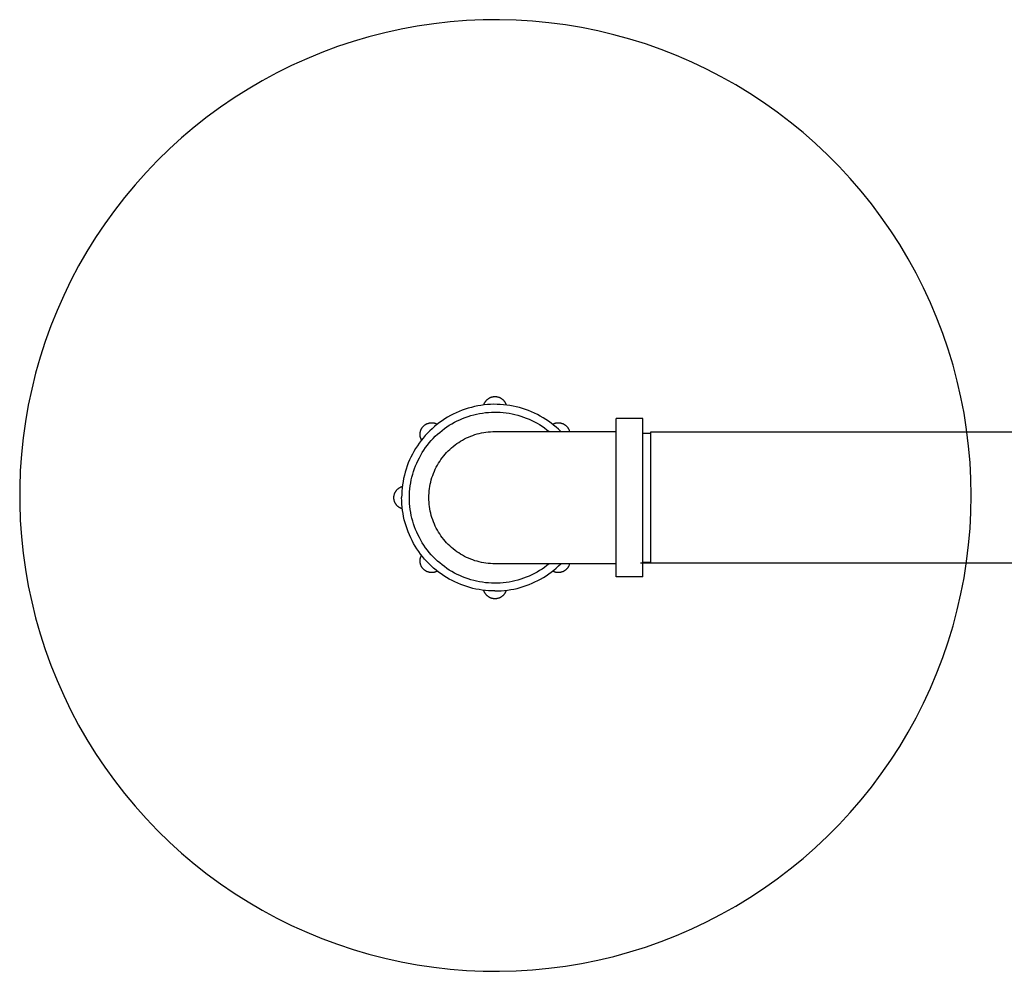
# Model space of a CAD drawing. Units: millimetres. Extents: x 213 to 350, y 6 to 119.
# Drawn here: x 298 to 307, y 110 to 119 of the extents above; entities that cross this region are included whole.
import ezdxf

# ---------------------------------------------------------------- set-up
doc = ezdxf.new("R2010")
doc.units = ezdxf.units.MM
doc.header["$LTSCALE"] = 4
doc.layers.add('Make2D visible lines', color=7, linetype='Continuous', true_color=0x000000)
doc.layers.add('OBJ', color=7, linetype='Continuous', true_color=0x000000)

msp = doc.modelspace()

# ---------------------------------------------------------------- linework, layer by layer
at = {"layer": 'Make2D visible lines', "color": 7}
for p, q in [((301.901, 115.6716), (301.9046, 115.6725)), ((301.9046, 115.6725), (301.9083, 115.6733)), ((301.9083, 115.6733), (301.9119, 115.6739)), ((301.9119, 115.6739), (301.9156, 115.6744)), ((301.9156, 115.6744), (301.9193, 115.6748)), ((301.9193, 115.6748), (301.923, 115.6751)), ((301.923, 115.6751), (301.9267, 115.6752)), ((301.9267, 115.6752), (301.9305, 115.6752)), ((301.9305, 115.6752), (301.9342, 115.6751)), ((301.9342, 115.6751), (301.9379, 115.6748)), ((301.9379, 115.6748), (301.9416, 115.6744)), ((301.9416, 115.6744), (301.9452, 115.6739)), ((301.9452, 115.6739), (301.9489, 115.6733)), ((301.9489, 115.6733), (301.9525, 115.6725)), ((301.9525, 115.6725), (301.9561, 115.6716)), ((301.74, 115.5825), (301.7109, 115.5754)), ((301.7692, 115.5885), (301.74, 115.5825)), ((301.7987, 115.5935), (301.7692, 115.5885)), ((301.8283, 115.5975), (301.7987, 115.5935)), ((301.8249, 115.5971), (301.826, 115.6006)), ((301.826, 115.6006), (301.8272, 115.6041)), ((301.8272, 115.6041), (301.8285, 115.6076)), ((301.858, 115.6004), (301.8283, 115.5975)), ((301.8285, 115.6076), (301.83, 115.611)), ((301.83, 115.611), (301.8316, 115.6144)), ((301.8316, 115.6144), (301.8332, 115.6177)), ((301.8332, 115.6177), (301.835, 115.621)), ((301.835, 115.621), (301.8369, 115.6242)), ((301.8369, 115.6242), (301.8389, 115.6273)), ((301.8389, 115.6273), (301.841, 115.6303)), ((301.841, 115.6303), (301.8433, 115.6333)), ((301.8433, 115.6333), (301.8456, 115.6362)), ((301.8456, 115.6362), (301.848, 115.639)), ((301.848, 115.639), (301.8505, 115.6418)), ((301.8505, 115.6418), (301.8531, 115.6444)), ((301.8531, 115.6444), (301.8558, 115.647)), ((301.8558, 115.647), (301.8586, 115.6494)), ((301.8878, 115.6024), (301.858, 115.6004)), ((301.8586, 115.6494), (301.8615, 115.6518)), ((301.8615, 115.6518), (301.8644, 115.6541)), ((301.8644, 115.6541), (301.8675, 115.6562)), ((301.8675, 115.6562), (301.8705, 115.6583)), ((301.8705, 115.6583), (301.8737, 115.6602)), ((301.8737, 115.6602), (301.8769, 115.662)), ((301.8769, 115.662), (301.8802, 115.6638)), ((301.8802, 115.6638), (301.8836, 115.6654)), ((301.8836, 115.6654), (301.887, 115.6669)), ((301.887, 115.6669), (301.8904, 115.6682)), ((301.9176, 115.6033), (301.8878, 115.6024)), ((301.8904, 115.6682), (301.8939, 115.6695)), ((301.8939, 115.6695), (301.8975, 115.6706)), ((301.8975, 115.6706), (301.901, 115.6716)), ((301.9475, 115.6031), (301.9176, 115.6033)), ((301.9774, 115.602), (301.9475, 115.6031)), ((301.9561, 115.6716), (301.9597, 115.6706)), ((301.9597, 115.6706), (301.9633, 115.6695)), ((301.9633, 115.6695), (301.9668, 115.6682)), ((301.9668, 115.6682), (301.9702, 115.6669)), ((301.9702, 115.6669), (301.9736, 115.6654)), ((301.9736, 115.6654), (301.977, 115.6638)), ((301.977, 115.6638), (301.9802, 115.662)), ((302.0071, 115.5997), (301.9774, 115.602)), ((301.9802, 115.662), (301.9835, 115.6602)), ((301.9835, 115.6602), (301.9866, 115.6583)), ((301.9866, 115.6583), (301.9897, 115.6562)), ((301.9897, 115.6562), (301.9928, 115.6541)), ((301.9928, 115.6541), (301.9957, 115.6518)), ((301.9957, 115.6518), (301.9986, 115.6494)), ((301.9986, 115.6494), (302.0014, 115.647)), ((302.0014, 115.647), (302.0041, 115.6444)), ((302.0041, 115.6444), (302.0067, 115.6418)), ((302.0067, 115.6418), (302.0092, 115.639)), ((302.0368, 115.5965), (302.0071, 115.5997)), ((302.0092, 115.639), (302.0116, 115.6362)), ((302.0116, 115.6362), (302.0139, 115.6333)), ((302.0139, 115.6333), (302.0161, 115.6303)), ((302.0161, 115.6303), (302.0183, 115.6273)), ((302.0183, 115.6273), (302.0203, 115.6242)), ((302.0203, 115.6242), (302.0222, 115.621)), ((302.0222, 115.621), (302.024, 115.6177)), ((302.024, 115.6177), (302.0256, 115.6144)), ((302.0256, 115.6144), (302.0272, 115.611)), ((302.0272, 115.611), (302.0286, 115.6076)), ((302.0286, 115.6076), (302.03, 115.6041)), ((302.03, 115.6041), (302.0312, 115.6006)), ((302.0312, 115.6006), (302.0323, 115.5971)), ((302.0664, 115.5923), (302.0368, 115.5965)), ((302.0958, 115.587), (302.0664, 115.5923)), ((302.125, 115.5807), (302.0958, 115.587)), ((301.5169, 115.4988), (301.491, 115.4841)), ((301.5434, 115.5126), (301.5169, 115.4988)), ((301.5704, 115.5254), (301.5434, 115.5126)), ((301.5978, 115.5374), (301.5704, 115.5254)), ((301.6256, 115.5484), (301.5978, 115.5374)), ((301.6537, 115.5584), (301.6256, 115.5484)), ((301.6822, 115.5674), (301.6537, 115.5584)), ((301.6539, 115.4822), (301.6799, 115.4913)), ((301.6799, 115.4913), (301.7061, 115.4995)), ((301.7109, 115.5754), (301.6822, 115.5674)), ((301.7061, 115.4995), (301.7326, 115.5068)), ((301.7326, 115.5068), (301.7593, 115.5131)), ((301.7593, 115.5131), (301.7863, 115.5185)), ((301.7863, 115.5185), (301.8134, 115.523)), ((301.8134, 115.523), (301.8406, 115.5265)), ((301.8406, 115.5265), (301.868, 115.5291)), ((301.868, 115.5291), (301.8954, 115.5307)), ((301.8954, 115.5307), (301.9229, 115.5314)), ((301.9229, 115.5314), (301.9503, 115.5311)), ((301.9503, 115.5311), (301.9778, 115.5299)), ((301.9778, 115.5299), (302.0052, 115.5277)), ((302.0052, 115.5277), (302.0325, 115.5246)), ((302.0325, 115.5246), (302.0596, 115.5205)), ((302.0596, 115.5205), (302.0867, 115.5155)), ((302.0867, 115.5155), (302.1135, 115.5095)), ((302.1135, 115.5095), (302.1401, 115.5026)), ((302.1539, 115.5734), (302.125, 115.5807)), ((302.1401, 115.5026), (302.1664, 115.4948)), ((302.1826, 115.5651), (302.1539, 115.5734)), ((302.1664, 115.4948), (302.1925, 115.4861)), ((302.211, 115.5558), (302.1826, 115.5651)), ((302.2391, 115.5455), (302.211, 115.5558)), ((302.2668, 115.5343), (302.2391, 115.5455)), ((302.294, 115.5221), (302.2668, 115.5343)), ((302.3209, 115.509), (302.294, 115.5221)), ((302.3472, 115.4949), (302.3209, 115.509)), ((302.3731, 115.48), (302.3472, 115.4949)), ((301.2639, 115.3975), (301.2665, 115.4002)), ((301.2665, 115.4002), (301.2691, 115.4028)), ((301.2691, 115.4028), (301.2718, 115.4053)), ((301.2718, 115.4053), (301.2746, 115.4078)), ((301.2746, 115.4078), (301.2775, 115.4101)), ((301.2775, 115.4101), (301.2804, 115.4124)), ((301.2804, 115.4124), (301.2835, 115.4145)), ((301.2835, 115.4145), (301.2866, 115.4165)), ((301.2866, 115.4165), (301.2898, 115.4184)), ((301.2898, 115.4184), (301.293, 115.4203)), ((301.293, 115.4203), (301.2963, 115.422)), ((301.2963, 115.422), (301.2997, 115.4235)), ((301.2997, 115.4235), (301.3031, 115.425)), ((301.3031, 115.425), (301.3066, 115.4264)), ((301.3066, 115.4264), (301.3101, 115.4276)), ((301.3101, 115.4276), (301.3136, 115.4287)), ((301.3136, 115.4287), (301.3172, 115.4297)), ((301.3172, 115.4297), (301.3208, 115.4305)), ((301.3208, 115.4305), (301.3244, 115.4313)), ((301.3244, 115.4313), (301.3281, 115.4319)), ((301.3281, 115.4319), (301.3318, 115.4324)), ((301.3318, 115.4324), (301.3355, 115.4327)), ((301.3355, 115.4327), (301.3392, 115.433)), ((301.3392, 115.433), (301.3429, 115.4331)), ((301.3429, 115.4331), (301.3466, 115.433)), ((301.3466, 115.433), (301.3503, 115.4329)), ((301.3503, 115.4329), (301.354, 115.4326)), ((301.354, 115.4326), (301.3577, 115.4322)), ((301.3577, 115.4322), (301.3614, 115.4317)), ((301.3614, 115.4317), (301.3651, 115.431)), ((301.3651, 115.431), (301.3687, 115.4302)), ((301.3687, 115.4302), (301.3723, 115.4293)), ((301.3925, 115.4165), (301.3694, 115.3976)), ((301.3723, 115.4293), (301.3759, 115.4283)), ((301.3759, 115.4283), (301.3794, 115.4271)), ((301.3794, 115.4271), (301.3829, 115.4258)), ((301.3829, 115.4258), (301.3863, 115.4244)), ((301.3863, 115.4244), (301.3897, 115.4229)), ((301.3897, 115.4229), (301.393, 115.4213)), ((301.4162, 115.4347), (301.3925, 115.4165)), ((301.393, 115.4213), (301.3963, 115.4195)), ((301.4406, 115.452), (301.4162, 115.4347)), ((301.4655, 115.4685), (301.4406, 115.452)), ((301.491, 115.4841), (301.4655, 115.4685)), ((301.4834, 115.3942), (301.5064, 115.4093)), ((301.5064, 115.4093), (301.5299, 115.4236)), ((301.5299, 115.4236), (301.5539, 115.437)), ((301.5539, 115.437), (301.5783, 115.4496)), ((301.5783, 115.4496), (301.6031, 115.4614)), ((301.6031, 115.4614), (301.6284, 115.4722)), ((301.6284, 115.4722), (301.6539, 115.4822)), ((302.1925, 115.4861), (302.2182, 115.4765)), ((302.2182, 115.4765), (302.2436, 115.466)), ((302.2436, 115.466), (302.2686, 115.4546)), ((302.2686, 115.4546), (302.2932, 115.4424)), ((302.2932, 115.4424), (302.3174, 115.4293)), ((302.3174, 115.4293), (302.341, 115.4154)), ((302.341, 115.4154), (302.3642, 115.4006)), ((302.3642, 115.4006), (302.3869, 115.3851)), ((302.3984, 115.4642), (302.3731, 115.48)), ((302.4232, 115.4475), (302.3984, 115.4642)), ((302.4473, 115.4299), (302.4232, 115.4475)), ((302.4709, 115.4116), (302.4473, 115.4299)), ((302.4609, 115.4195), (302.4642, 115.4213)), ((302.4642, 115.4213), (302.4675, 115.4229)), ((302.4675, 115.4229), (302.4709, 115.4244)), ((302.4709, 115.4244), (302.4743, 115.4258)), ((302.4938, 115.3924), (302.4709, 115.4116)), ((302.4743, 115.4258), (302.4778, 115.4271)), ((302.4778, 115.4271), (302.4814, 115.4283)), ((302.4814, 115.4283), (302.4849, 115.4293)), ((302.4849, 115.4293), (302.4886, 115.4302)), ((302.4886, 115.4302), (302.4922, 115.431)), ((302.4922, 115.431), (302.4959, 115.4317)), ((302.4959, 115.4317), (302.4995, 115.4322)), ((302.4995, 115.4322), (302.5032, 115.4326)), ((302.5032, 115.4326), (302.5069, 115.4329)), ((302.5069, 115.4329), (302.5107, 115.433)), ((302.5107, 115.433), (302.5144, 115.4331)), ((302.5144, 115.4331), (302.5181, 115.433)), ((302.5181, 115.433), (302.5218, 115.4327)), ((302.5218, 115.4327), (302.5255, 115.4324)), ((302.5255, 115.4324), (302.5292, 115.4319)), ((302.5292, 115.4319), (302.5329, 115.4313)), ((302.5329, 115.4313), (302.5365, 115.4305)), ((302.5365, 115.4305), (302.5402, 115.4296)), ((302.5402, 115.4296), (302.5437, 115.4287)), ((302.5437, 115.4287), (302.5473, 115.4275)), ((302.5473, 115.4275), (302.5508, 115.4263)), ((302.5508, 115.4263), (302.5543, 115.4249)), ((302.5543, 115.4249), (302.5577, 115.4235)), ((302.5577, 115.4235), (302.561, 115.4219)), ((302.561, 115.4219), (302.5643, 115.4202)), ((302.5643, 115.4202), (302.5676, 115.4183)), ((302.5676, 115.4183), (302.5708, 115.4164)), ((302.5708, 115.4164), (302.5739, 115.4144)), ((302.5739, 115.4144), (302.5769, 115.4122)), ((302.5769, 115.4122), (302.5799, 115.41)), ((302.5799, 115.41), (302.5828, 115.4076)), ((302.5828, 115.4076), (302.5856, 115.4052)), ((302.5856, 115.4052), (302.5883, 115.4026)), ((302.5883, 115.4026), (302.5909, 115.4)), ((302.5909, 115.4), (302.5934, 115.3973)), ((303.0501, 115.4739), (303.2945, 115.4739)), ((303.0501, 114.7407), (303.0501, 115.4737)), ((303.2945, 114.7407), (303.2945, 115.4737)), ((301.2362, 115.3264), (301.2363, 115.3301)), ((301.2362, 115.3226), (301.2362, 115.3264)), ((301.2364, 115.3189), (301.2362, 115.3226)), ((301.2363, 115.3301), (301.2365, 115.3338)), ((301.2366, 115.3152), (301.2364, 115.3189)), ((301.2365, 115.3338), (301.2369, 115.3375)), ((301.2371, 115.3115), (301.2366, 115.3152)), ((301.2369, 115.3375), (301.2374, 115.3412)), ((301.2376, 115.3079), (301.2371, 115.3115)), ((301.2374, 115.3412), (301.238, 115.3448)), ((301.238, 115.3448), (301.2387, 115.3485)), ((301.2387, 115.3485), (301.2396, 115.3521)), ((301.2396, 115.3521), (301.2406, 115.3557)), ((301.2406, 115.3557), (301.2417, 115.3592)), ((301.2417, 115.3592), (301.2429, 115.3627)), ((301.2429, 115.3627), (301.2442, 115.3662)), ((301.2442, 115.3662), (301.2457, 115.3696)), ((301.2457, 115.3696), (301.2473, 115.3729)), ((301.2473, 115.3729), (301.249, 115.3762)), ((301.249, 115.3762), (301.2508, 115.3795)), ((301.2508, 115.3795), (301.2527, 115.3827)), ((301.2527, 115.3827), (301.2548, 115.3858)), ((301.2548, 115.3858), (301.2569, 115.3888)), ((301.2569, 115.3888), (301.2591, 115.3918)), ((301.2591, 115.3918), (301.2615, 115.3947)), ((301.2615, 115.3947), (301.2639, 115.3975)), ((301.2841, 115.3141), (301.2646, 115.2914)), ((301.3043, 115.3361), (301.2841, 115.3141)), ((301.3253, 115.3573), (301.3043, 115.3361)), ((301.347, 115.3778), (301.3253, 115.3573)), ((301.3694, 115.3976), (301.347, 115.3778)), ((301.3772, 115.3075), (301.3972, 115.3263)), ((301.3972, 115.3263), (301.4179, 115.3444)), ((301.4179, 115.3444), (301.4391, 115.3618)), ((301.4391, 115.3618), (301.461, 115.3784)), ((301.461, 115.3784), (301.4834, 115.3942)), ((301.6851, 115.3011), (301.7044, 115.3091)), ((301.7044, 115.3091), (301.724, 115.3164)), ((301.724, 115.3164), (301.7437, 115.3231)), ((301.7437, 115.3231), (301.7637, 115.3291)), ((301.7637, 115.3291), (301.7839, 115.3343)), ((301.7839, 115.3343), (301.8043, 115.3389)), ((301.8043, 115.3389), (301.8248, 115.3428)), ((301.8248, 115.3428), (301.8454, 115.346)), ((301.8454, 115.346), (301.8661, 115.3485)), ((301.8661, 115.3485), (301.8869, 115.3503)), ((301.8869, 115.3503), (301.9077, 115.3514)), ((301.9077, 115.3514), (301.9286, 115.3517)), ((301.9286, 115.3517), (302.6834, 115.3517)), ((302.3869, 115.3851), (302.409, 115.3688)), ((302.409, 115.3688), (302.4305, 115.3517)), ((302.516, 115.3724), (302.4938, 115.3924)), ((302.5375, 115.3517), (302.516, 115.3724)), ((302.5934, 115.3973), (302.5959, 115.3944)), ((302.5959, 115.3944), (302.5982, 115.3915)), ((302.5982, 115.3915), (302.6005, 115.3886)), ((302.6005, 115.3886), (302.6026, 115.3855)), ((302.6026, 115.3855), (302.6046, 115.3824)), ((302.6046, 115.3824), (302.6065, 115.3792)), ((302.6065, 115.3792), (302.6083, 115.376)), ((302.6083, 115.376), (302.61, 115.3726)), ((302.61, 115.3726), (302.6116, 115.3693)), ((302.6116, 115.3693), (302.6131, 115.3659)), ((302.6131, 115.3659), (302.6144, 115.3624)), ((302.6144, 115.3624), (302.6156, 115.3589)), ((302.6156, 115.3589), (302.6167, 115.3553)), ((302.6167, 115.3553), (302.6177, 115.3517)), ((302.6834, 115.3517), (303.0501, 115.3517)), ((303.2945, 115.3382), (303.3664, 115.3382)), ((312.6627, 115.3463), (303.3664, 115.3463)), ((303.3664, 115.3463), (303.3664, 114.135)), ((301.2111, 115.2196), (301.195, 115.1945)), ((301.2281, 115.2442), (301.2111, 115.2196)), ((301.246, 115.2681), (301.2281, 115.2442)), ((301.2383, 115.3042), (301.2376, 115.3079)), ((301.239, 115.3006), (301.2383, 115.3042)), ((301.24, 115.297), (301.239, 115.3006)), ((301.241, 115.2934), (301.24, 115.297)), ((301.2421, 115.2899), (301.241, 115.2934)), ((301.2434, 115.2864), (301.2421, 115.2899)), ((301.2448, 115.2829), (301.2434, 115.2864)), ((301.2463, 115.2796), (301.2448, 115.2829)), ((301.2646, 115.2914), (301.246, 115.2681)), ((301.248, 115.2762), (301.2463, 115.2796)), ((301.2497, 115.2729), (301.248, 115.2762)), ((301.2875, 115.2036), (301.304, 115.2256)), ((301.304, 115.2256), (301.3212, 115.247)), ((301.3212, 115.247), (301.3391, 115.2678)), ((301.3391, 115.2678), (301.3578, 115.288)), ((301.3578, 115.288), (301.3772, 115.3075)), ((301.543, 115.2147), (301.5594, 115.2276)), ((301.5594, 115.2276), (301.5762, 115.2399)), ((301.5762, 115.2399), (301.5935, 115.2516)), ((301.5935, 115.2516), (301.6111, 115.2628)), ((301.6111, 115.2628), (301.6291, 115.2733)), ((301.6291, 115.2733), (301.6475, 115.2832)), ((301.6475, 115.2832), (301.6662, 115.2925)), ((301.6662, 115.2925), (301.6851, 115.3011)), ((301.1653, 115.1426), (301.1519, 115.116)), ((301.1797, 115.1688), (301.1653, 115.1426)), ((301.195, 115.1945), (301.1797, 115.1688)), ((301.2295, 115.1103), (301.2428, 115.1344)), ((301.2428, 115.1344), (301.2569, 115.158)), ((301.2569, 115.158), (301.2718, 115.1811)), ((301.2718, 115.1811), (301.2875, 115.2036)), ((301.4546, 115.1263), (301.468, 115.1422)), ((301.468, 115.1422), (301.482, 115.1577)), ((301.482, 115.1577), (301.4965, 115.1727)), ((301.4965, 115.1727), (301.5115, 115.1872)), ((301.5115, 115.1872), (301.527, 115.2012)), ((301.527, 115.2012), (301.543, 115.2147)), ((301.1277, 115.0613), (301.1171, 115.0334)), ((301.1393, 115.0889), (301.1277, 115.0613)), ((301.1519, 115.116), (301.1393, 115.0889)), ((301.1851, 115.0099), (301.1949, 115.0356)), ((301.1949, 115.0356), (301.2056, 115.0609)), ((301.2056, 115.0609), (301.2171, 115.0858)), ((301.2171, 115.0858), (301.2295, 115.1103)), ((301.386, 115.0218), (301.396, 115.0401)), ((301.396, 115.0401), (301.4065, 115.0582)), ((301.4065, 115.0582), (301.4176, 115.0758)), ((301.4176, 115.0758), (301.4294, 115.093)), ((301.4294, 115.093), (301.4417, 115.1099)), ((301.4417, 115.1099), (301.4546, 115.1263)), ((301.0911, 114.9477), (301.0845, 114.9186)), ((301.0988, 114.9766), (301.0911, 114.9477)), ((301.1075, 115.0052), (301.0988, 114.9766)), ((301.1171, 115.0334), (301.1075, 115.0052)), ((301.1611, 114.9311), (301.1682, 114.9577)), ((301.1682, 114.9577), (301.1762, 114.9839)), ((301.1762, 114.9839), (301.1851, 115.0099)), ((301.3462, 114.9255), (301.3528, 114.9453)), ((301.3528, 114.9453), (301.3601, 114.9648)), ((301.3601, 114.9648), (301.3681, 114.9841)), ((301.3681, 114.9841), (301.3768, 115.0031)), ((301.3768, 115.0031), (301.386, 115.0218)), ((301.0742, 114.8598), (301.0706, 114.8301)), ((301.0788, 114.8893), (301.0742, 114.8598)), ((301.0845, 114.9186), (301.0788, 114.8893)), ((301.1454, 114.8502), (301.1497, 114.8774)), ((301.1497, 114.8774), (301.1549, 114.9043)), ((301.1549, 114.9043), (301.1611, 114.9311)), ((301.3264, 114.8445), (301.3303, 114.865)), ((301.3303, 114.865), (301.3349, 114.8853)), ((301.3349, 114.8853), (301.3402, 114.9055)), ((301.3402, 114.9055), (301.3462, 114.9255)), ((300.996, 114.761), (300.9967, 114.7646)), ((300.9967, 114.7646), (300.9976, 114.7682)), ((300.9976, 114.7682), (300.9986, 114.7718)), ((300.9986, 114.7718), (300.9998, 114.7753)), ((300.9998, 114.7753), (301.001, 114.7788)), ((301.001, 114.7788), (301.0024, 114.7823)), ((301.0024, 114.7823), (301.0039, 114.7857)), ((301.0039, 114.7857), (301.0055, 114.789)), ((301.0055, 114.789), (301.0072, 114.7923)), ((301.0072, 114.7923), (301.009, 114.7955)), ((301.009, 114.7955), (301.011, 114.7987)), ((301.011, 114.7987), (301.013, 114.8018)), ((301.013, 114.8018), (301.0152, 114.8048)), ((301.0152, 114.8048), (301.0175, 114.8078)), ((301.0175, 114.8078), (301.0198, 114.8106)), ((301.0198, 114.8106), (301.0223, 114.8134)), ((301.0223, 114.8134), (301.0248, 114.8161)), ((301.0248, 114.8161), (301.0275, 114.8187)), ((301.0275, 114.8187), (301.0302, 114.8212)), ((301.0302, 114.8212), (301.033, 114.8237)), ((301.033, 114.8237), (301.0359, 114.826)), ((301.0359, 114.826), (301.0389, 114.8282)), ((301.0389, 114.8282), (301.042, 114.8303)), ((301.042, 114.8303), (301.0451, 114.8323)), ((301.0451, 114.8323), (301.0483, 114.8342)), ((301.0483, 114.8342), (301.0515, 114.836)), ((301.0515, 114.836), (301.0548, 114.8377)), ((301.0548, 114.8377), (301.0582, 114.8393)), ((301.0582, 114.8393), (301.0616, 114.8407)), ((301.0616, 114.8407), (301.0651, 114.842)), ((301.0651, 114.842), (301.0686, 114.8432)), ((301.0664, 114.7705), (301.0659, 114.7407)), ((301.068, 114.8004), (301.0664, 114.7705)), ((301.0706, 114.8301), (301.068, 114.8004)), ((301.0686, 114.8432), (301.0722, 114.8443)), ((301.1378, 114.7407), (301.1383, 114.7681)), ((301.1383, 114.7681), (301.1397, 114.7956)), ((301.1397, 114.7956), (301.1421, 114.8229)), ((301.1421, 114.8229), (301.1454, 114.8502)), ((301.3179, 114.7615), (301.319, 114.7824)), ((301.319, 114.7824), (301.3207, 114.8032)), ((301.3207, 114.8032), (301.3232, 114.8239)), ((301.3232, 114.8239), (301.3264, 114.8445)), ((300.9941, 114.7425), (300.9942, 114.7462)), ((300.9941, 114.7388), (300.9941, 114.7425)), ((300.9942, 114.7351), (300.9941, 114.7388)), ((300.9942, 114.7462), (300.9944, 114.7499)), ((300.9944, 114.7314), (300.9942, 114.7351)), ((300.9944, 114.7499), (300.9948, 114.7536)), ((300.9948, 114.7277), (300.9944, 114.7314)), ((300.9948, 114.7536), (300.9953, 114.7573)), ((300.9953, 114.724), (300.9948, 114.7277)), ((300.9953, 114.7573), (300.996, 114.761)), ((300.996, 114.7204), (300.9953, 114.724)), ((300.9967, 114.7167), (300.996, 114.7204)), ((300.9976, 114.7131), (300.9967, 114.7167)), ((300.9986, 114.7095), (300.9976, 114.7131)), ((300.9998, 114.706), (300.9986, 114.7095)), ((301.001, 114.7025), (300.9998, 114.706)), ((301.0024, 114.6991), (301.001, 114.7025)), ((301.0039, 114.6956), (301.0024, 114.6991)), ((301.0055, 114.6923), (301.0039, 114.6956)), ((301.0072, 114.689), (301.0055, 114.6923)), ((301.009, 114.6858), (301.0072, 114.689)), ((301.011, 114.6826), (301.009, 114.6858)), ((301.013, 114.6795), (301.011, 114.6826)), ((301.0152, 114.6765), (301.013, 114.6795)), ((301.0175, 114.6736), (301.0152, 114.6765)), ((301.0198, 114.6707), (301.0175, 114.6736)), ((301.0664, 114.7112), (301.0659, 114.7407)), ((301.0679, 114.6818), (301.0664, 114.7112)), ((301.0704, 114.6524), (301.0679, 114.6818)), ((301.1383, 114.7132), (301.1378, 114.7407)), ((301.1397, 114.6858), (301.1383, 114.7132)), ((301.1421, 114.6584), (301.1397, 114.6858)), ((301.3175, 114.7407), (301.3179, 114.7615)), ((301.3179, 114.7198), (301.3175, 114.7407)), ((301.319, 114.699), (301.3179, 114.7198)), ((301.3207, 114.6782), (301.319, 114.699)), ((301.3232, 114.6575), (301.3207, 114.6782)), ((303.0501, 114.0076), (303.0501, 114.7407)), ((303.2945, 114.0076), (303.2945, 114.7407)), ((301.0223, 114.6679), (301.0198, 114.6707)), ((301.0248, 114.6652), (301.0223, 114.6679)), ((301.0275, 114.6626), (301.0248, 114.6652)), ((301.0302, 114.6601), (301.0275, 114.6626)), ((301.033, 114.6577), (301.0302, 114.6601)), ((301.0359, 114.6553), (301.033, 114.6577)), ((301.0389, 114.6531), (301.0359, 114.6553)), ((301.042, 114.651), (301.0389, 114.6531)), ((301.0451, 114.649), (301.042, 114.651)), ((301.0483, 114.6471), (301.0451, 114.649)), ((301.0515, 114.6453), (301.0483, 114.6471)), ((301.0548, 114.6436), (301.0515, 114.6453)), ((301.0582, 114.6421), (301.0548, 114.6436)), ((301.0616, 114.6406), (301.0582, 114.6421)), ((301.0651, 114.6393), (301.0616, 114.6406)), ((301.0686, 114.6381), (301.0651, 114.6393)), ((301.0722, 114.637), (301.0686, 114.6381)), ((301.074, 114.6232), (301.0704, 114.6524)), ((301.0785, 114.5941), (301.074, 114.6232)), ((301.084, 114.5651), (301.0785, 114.5941)), ((301.1454, 114.6311), (301.1421, 114.6584)), ((301.1497, 114.604), (301.1454, 114.6311)), ((301.1549, 114.577), (301.1497, 114.604)), ((301.3264, 114.6368), (301.3232, 114.6575)), ((301.3303, 114.6163), (301.3264, 114.6368)), ((301.3349, 114.596), (301.3303, 114.6163)), ((301.3402, 114.5758), (301.3349, 114.596)), ((301.0905, 114.5364), (301.084, 114.5651)), ((301.0979, 114.5079), (301.0905, 114.5364)), ((301.1063, 114.4797), (301.0979, 114.5079)), ((301.1611, 114.5502), (301.1549, 114.577)), ((301.1682, 114.5237), (301.1611, 114.5502)), ((301.1762, 114.4974), (301.1682, 114.5237)), ((301.1851, 114.4714), (301.1762, 114.4974)), ((301.3462, 114.5558), (301.3402, 114.5758)), ((301.3528, 114.536), (301.3462, 114.5558)), ((301.3601, 114.5165), (301.3528, 114.536)), ((301.3681, 114.4972), (301.3601, 114.5165)), ((301.3768, 114.4782), (301.3681, 114.4972)), ((301.1157, 114.4518), (301.1063, 114.4797)), ((301.1261, 114.4242), (301.1157, 114.4518)), ((301.1373, 114.397), (301.1261, 114.4242)), ((301.1949, 114.4457), (301.1851, 114.4714)), ((301.2056, 114.4204), (301.1949, 114.4457)), ((301.2171, 114.3955), (301.2056, 114.4204)), ((301.386, 114.4595), (301.3768, 114.4782)), ((301.396, 114.4412), (301.386, 114.4595)), ((301.4065, 114.4232), (301.396, 114.4412)), ((301.4176, 114.4055), (301.4065, 114.4232)), ((301.4294, 114.3883), (301.4176, 114.4055)), ((301.1495, 114.3702), (301.1373, 114.397)), ((301.1626, 114.3438), (301.1495, 114.3702)), ((301.1766, 114.3179), (301.1626, 114.3438)), ((301.1915, 114.2924), (301.1766, 114.3179)), ((301.2295, 114.371), (301.2171, 114.3955)), ((301.2428, 114.3469), (301.2295, 114.371)), ((301.2569, 114.3233), (301.2428, 114.3469)), ((301.2718, 114.3003), (301.2569, 114.3233)), ((301.4417, 114.3714), (301.4294, 114.3883)), ((301.4546, 114.355), (301.4417, 114.3714)), ((301.468, 114.3391), (301.4546, 114.355)), ((301.482, 114.3236), (301.468, 114.3391)), ((301.4965, 114.3086), (301.482, 114.3236)), ((301.5115, 114.2941), (301.4965, 114.3086)), ((301.2072, 114.2675), (301.1915, 114.2924)), ((301.2238, 114.2432), (301.2072, 114.2675)), ((301.2412, 114.2194), (301.2238, 114.2432)), ((301.2594, 114.1962), (301.2412, 114.2194)), ((301.2875, 114.2777), (301.2718, 114.3003)), ((301.304, 114.2557), (301.2875, 114.2777)), ((301.3212, 114.2343), (301.304, 114.2557)), ((301.3391, 114.2135), (301.3212, 114.2343)), ((301.527, 114.2801), (301.5115, 114.2941)), ((301.543, 114.2667), (301.527, 114.2801)), ((301.5594, 114.2538), (301.543, 114.2667)), ((301.5762, 114.2414), (301.5594, 114.2538)), ((301.5935, 114.2297), (301.5762, 114.2414)), ((301.6111, 114.2186), (301.5935, 114.2297)), ((301.6291, 114.208), (301.6111, 114.2186)), ((301.2362, 114.1587), (301.2364, 114.1624)), ((301.2362, 114.155), (301.2362, 114.1587)), ((301.2363, 114.1513), (301.2362, 114.155)), ((301.2365, 114.1475), (301.2363, 114.1513)), ((301.2364, 114.1624), (301.2366, 114.1661)), ((301.2369, 114.1439), (301.2365, 114.1475)), ((301.2366, 114.1661), (301.2371, 114.1698)), ((301.2374, 114.1402), (301.2369, 114.1439)), ((301.2371, 114.1698), (301.2376, 114.1735)), ((301.238, 114.1365), (301.2374, 114.1402)), ((301.2376, 114.1735), (301.2383, 114.1771)), ((301.2387, 114.1329), (301.238, 114.1365)), ((301.2383, 114.1771), (301.239, 114.1808)), ((301.2396, 114.1293), (301.2387, 114.1329)), ((301.239, 114.1808), (301.24, 114.1844)), ((301.2406, 114.1257), (301.2396, 114.1293)), ((301.24, 114.1844), (301.241, 114.1879)), ((301.2417, 114.1221), (301.2406, 114.1257)), ((301.241, 114.1879), (301.2421, 114.1914)), ((301.2421, 114.1914), (301.2434, 114.1949)), ((301.2434, 114.1949), (301.2448, 114.1984)), ((301.2448, 114.1984), (301.2463, 114.2018)), ((301.2463, 114.2018), (301.248, 114.2051)), ((301.248, 114.2051), (301.2497, 114.2084)), ((301.2784, 114.1737), (301.2594, 114.1962)), ((301.2981, 114.1518), (301.2784, 114.1737)), ((301.3186, 114.1307), (301.2981, 114.1518)), ((301.3398, 114.1102), (301.3186, 114.1307)), ((301.3578, 114.1934), (301.3391, 114.2135)), ((301.3772, 114.1739), (301.3578, 114.1934)), ((301.3972, 114.155), (301.3772, 114.1739)), ((301.4179, 114.1369), (301.3972, 114.155)), ((301.4391, 114.1196), (301.4179, 114.1369)), ((301.6475, 114.1981), (301.6291, 114.208)), ((301.6662, 114.1888), (301.6475, 114.1981)), ((301.6851, 114.1802), (301.6662, 114.1888)), ((301.7044, 114.1722), (301.6851, 114.1802)), ((301.724, 114.1649), (301.7044, 114.1722)), ((301.7437, 114.1582), (301.724, 114.1649)), ((301.7637, 114.1523), (301.7437, 114.1582)), ((301.7839, 114.147), (301.7637, 114.1523)), ((301.8043, 114.1424), (301.7839, 114.147)), ((301.8248, 114.1385), (301.8043, 114.1424)), ((301.8454, 114.1353), (301.8248, 114.1385)), ((301.8661, 114.1328), (301.8454, 114.1353)), ((301.8869, 114.131), (301.8661, 114.1328)), ((301.9077, 114.13), (301.8869, 114.131)), ((301.9286, 114.1296), (301.9077, 114.13)), ((302.6834, 114.1296), (301.9286, 114.1296)), ((302.4305, 114.1296), (302.409, 114.1125)), ((302.5164, 114.1092), (302.5375, 114.1296)), ((302.6167, 114.126), (302.6156, 114.1225)), ((302.6177, 114.1296), (302.6167, 114.126)), ((303.0501, 114.1296), (302.6834, 114.1296)), ((312.6701, 114.135), (303.2744, 114.135)), ((303.2945, 114.1431), (303.3664, 114.1431)), ((301.2429, 114.1186), (301.2417, 114.1221)), ((301.2442, 114.1152), (301.2429, 114.1186)), ((301.2457, 114.1117), (301.2442, 114.1152)), ((301.2473, 114.1084), (301.2457, 114.1117)), ((301.249, 114.1051), (301.2473, 114.1084)), ((301.2508, 114.1018), (301.249, 114.1051)), ((301.2527, 114.0987), (301.2508, 114.1018)), ((301.2548, 114.0956), (301.2527, 114.0987)), ((301.2569, 114.0925), (301.2548, 114.0956)), ((301.2591, 114.0896), (301.2569, 114.0925)), ((301.2615, 114.0867), (301.2591, 114.0896)), ((301.2639, 114.0839), (301.2615, 114.0867)), ((301.2665, 114.0812), (301.2639, 114.0839)), ((301.2691, 114.0785), (301.2665, 114.0812)), ((301.2718, 114.076), (301.2691, 114.0785)), ((301.2746, 114.0736), (301.2718, 114.076)), ((301.2775, 114.0712), (301.2746, 114.0736)), ((301.2804, 114.069), (301.2775, 114.0712)), ((301.2835, 114.0668), (301.2804, 114.069)), ((301.2866, 114.0648), (301.2835, 114.0668)), ((301.2898, 114.0629), (301.2866, 114.0648)), ((301.293, 114.0611), (301.2898, 114.0629)), ((301.2963, 114.0594), (301.293, 114.0611)), ((301.2997, 114.0578), (301.2963, 114.0594)), ((301.3031, 114.0563), (301.2997, 114.0578)), ((301.3066, 114.055), (301.3031, 114.0563)), ((301.3101, 114.0537), (301.3066, 114.055)), ((301.3136, 114.0526), (301.3101, 114.0537)), ((301.3172, 114.0516), (301.3136, 114.0526)), ((301.3208, 114.0508), (301.3172, 114.0516)), ((301.3244, 114.05), (301.3208, 114.0508)), ((301.3281, 114.0494), (301.3244, 114.05)), ((301.3318, 114.0489), (301.3281, 114.0494)), ((301.3355, 114.0486), (301.3318, 114.0489)), ((301.3392, 114.0484), (301.3355, 114.0486)), ((301.3429, 114.0483), (301.3392, 114.0484)), ((301.3616, 114.0905), (301.3398, 114.1102)), ((301.3466, 114.0483), (301.3429, 114.0483)), ((301.3503, 114.0484), (301.3466, 114.0483)), ((301.354, 114.0487), (301.3503, 114.0484)), ((301.3577, 114.0491), (301.354, 114.0487)), ((301.3614, 114.0497), (301.3577, 114.0491)), ((301.3651, 114.0503), (301.3614, 114.0497)), ((301.3842, 114.0715), (301.3616, 114.0905)), ((301.3687, 114.0511), (301.3651, 114.0503)), ((301.3723, 114.052), (301.3687, 114.0511)), ((301.3759, 114.0531), (301.3723, 114.052)), ((301.3794, 114.0542), (301.3759, 114.0531)), ((301.3829, 114.0555), (301.3794, 114.0542)), ((301.3863, 114.0569), (301.3829, 114.0555)), ((301.4073, 114.0533), (301.3842, 114.0715)), ((301.3897, 114.0584), (301.3863, 114.0569)), ((301.393, 114.06), (301.3897, 114.0584)), ((301.3963, 114.0618), (301.393, 114.06)), ((301.4311, 114.0359), (301.4073, 114.0533)), ((301.4555, 114.0193), (301.4311, 114.0359)), ((301.461, 114.1029), (301.4391, 114.1196)), ((301.4834, 114.0871), (301.461, 114.1029)), ((301.5064, 114.072), (301.4834, 114.0871)), ((301.5299, 114.0577), (301.5064, 114.072)), ((301.5539, 114.0443), (301.5299, 114.0577)), ((301.5783, 114.0317), (301.5539, 114.0443)), ((302.2932, 114.039), (302.2686, 114.0267)), ((302.3174, 114.052), (302.2932, 114.039)), ((302.341, 114.066), (302.3174, 114.052)), ((302.3642, 114.0807), (302.341, 114.066)), ((302.3869, 114.0962), (302.3642, 114.0807)), ((302.409, 114.1125), (302.3869, 114.0962)), ((302.4008, 114.0187), (302.4251, 114.0352)), ((302.4251, 114.0352), (302.4489, 114.0525)), ((302.4489, 114.0525), (302.472, 114.0707)), ((302.4642, 114.06), (302.4609, 114.0618)), ((302.4675, 114.0584), (302.4642, 114.06)), ((302.4709, 114.0569), (302.4675, 114.0584)), ((302.4743, 114.0555), (302.4709, 114.0569)), ((302.472, 114.0707), (302.4945, 114.0896)), ((302.4778, 114.0542), (302.4743, 114.0555)), ((302.4814, 114.053), (302.4778, 114.0542)), ((302.4849, 114.052), (302.4814, 114.053)), ((302.4886, 114.0511), (302.4849, 114.052)), ((302.4922, 114.0503), (302.4886, 114.0511)), ((302.4959, 114.0496), (302.4922, 114.0503)), ((302.4945, 114.0896), (302.5164, 114.1092)), ((302.4995, 114.0491), (302.4959, 114.0496)), ((302.5032, 114.0487), (302.4995, 114.0491)), ((302.5069, 114.0484), (302.5032, 114.0487)), ((302.5107, 114.0483), (302.5069, 114.0484)), ((302.5144, 114.0483), (302.5107, 114.0483)), ((302.5181, 114.0484), (302.5144, 114.0483)), ((302.5218, 114.0486), (302.5181, 114.0484)), ((302.5255, 114.049), (302.5218, 114.0486)), ((302.5292, 114.0494), (302.5255, 114.049)), ((302.5329, 114.0501), (302.5292, 114.0494)), ((302.5365, 114.0508), (302.5329, 114.0501)), ((302.5402, 114.0517), (302.5365, 114.0508)), ((302.5437, 114.0527), (302.5402, 114.0517)), ((302.5473, 114.0538), (302.5437, 114.0527)), ((302.5508, 114.055), (302.5473, 114.0538)), ((302.5543, 114.0564), (302.5508, 114.055)), ((302.5577, 114.0579), (302.5543, 114.0564)), ((302.561, 114.0595), (302.5577, 114.0579)), ((302.5643, 114.0612), (302.561, 114.0595)), ((302.5676, 114.063), (302.5643, 114.0612)), ((302.5708, 114.0649), (302.5676, 114.063)), ((302.5739, 114.067), (302.5708, 114.0649)), ((302.5769, 114.0691), (302.5739, 114.067)), ((302.5799, 114.0714), (302.5769, 114.0691)), ((302.5828, 114.0737), (302.5799, 114.0714)), ((302.5856, 114.0762), (302.5828, 114.0737)), ((302.5883, 114.0787), (302.5856, 114.0762)), ((302.5909, 114.0813), (302.5883, 114.0787)), ((302.5934, 114.0841), (302.5909, 114.0813)), ((302.5959, 114.0869), (302.5934, 114.0841)), ((302.5982, 114.0898), (302.5959, 114.0869)), ((302.6005, 114.0928), (302.5982, 114.0898)), ((302.6026, 114.0958), (302.6005, 114.0928)), ((302.6046, 114.0989), (302.6026, 114.0958)), ((302.6065, 114.1021), (302.6046, 114.0989)), ((302.6083, 114.1054), (302.6065, 114.1021)), ((302.61, 114.1087), (302.6083, 114.1054)), ((302.6116, 114.112), (302.61, 114.1087)), ((302.6131, 114.1155), (302.6116, 114.112)), ((302.6144, 114.1189), (302.6131, 114.1155)), ((302.6156, 114.1225), (302.6144, 114.1189)), ((301.4804, 114.0036), (301.4555, 114.0193)), ((301.5058, 113.9887), (301.4804, 114.0036)), ((301.5317, 113.9747), (301.5058, 113.9887)), ((301.5581, 113.9616), (301.5317, 113.9747)), ((301.5849, 113.9494), (301.5581, 113.9616)), ((301.6031, 114.02), (301.5783, 114.0317)), ((301.6121, 113.9381), (301.5849, 113.9494)), ((301.6284, 114.0091), (301.6031, 114.02)), ((301.6539, 113.9991), (301.6284, 114.0091)), ((301.6799, 113.99), (301.6539, 113.9991)), ((301.7061, 113.9818), (301.6799, 113.99)), ((301.7326, 113.9746), (301.7061, 113.9818)), ((301.7593, 113.9682), (301.7326, 113.9746)), ((301.7863, 113.9628), (301.7593, 113.9682)), ((301.8134, 113.9583), (301.7863, 113.9628)), ((301.8406, 113.9548), (301.8134, 113.9583)), ((301.868, 113.9522), (301.8406, 113.9548)), ((301.8954, 113.9506), (301.868, 113.9522)), ((301.9229, 113.9499), (301.8954, 113.9506)), ((301.9503, 113.9502), (301.9229, 113.9499)), ((301.9778, 113.9514), (301.9503, 113.9502)), ((302.0052, 113.9536), (301.9778, 113.9514)), ((302.0325, 113.9567), (302.0052, 113.9536)), ((302.0596, 113.9608), (302.0325, 113.9567)), ((302.0867, 113.9658), (302.0596, 113.9608)), ((302.1135, 113.9718), (302.0867, 113.9658)), ((302.1401, 113.9787), (302.1135, 113.9718)), ((302.1664, 113.9865), (302.1401, 113.9787)), ((302.1925, 113.9952), (302.1664, 113.9865)), ((302.2182, 114.0048), (302.1925, 113.9952)), ((302.2436, 114.0153), (302.2182, 114.0048)), ((302.2686, 114.0267), (302.2436, 114.0153)), ((302.2444, 113.9379), (302.2716, 113.9491)), ((302.2716, 113.9491), (302.2983, 113.9612)), ((302.2983, 113.9612), (302.3247, 113.9743)), ((302.3247, 113.9743), (302.3505, 113.9882)), ((302.3505, 113.9882), (302.3759, 114.003)), ((302.3759, 114.003), (302.4008, 114.0187)), ((303.2945, 114.0074), (303.0501, 114.0074)), ((301.6397, 113.9278), (301.6121, 113.9381)), ((301.6676, 113.9184), (301.6397, 113.9278)), ((301.6958, 113.91), (301.6676, 113.9184)), ((301.7243, 113.9025), (301.6958, 113.91)), ((301.7531, 113.896), (301.7243, 113.9025)), ((301.782, 113.8905), (301.7531, 113.896)), ((301.8111, 113.886), (301.782, 113.8905)), ((301.8404, 113.8825), (301.8111, 113.886)), ((301.826, 113.8807), (301.8249, 113.8842)), ((301.8272, 113.8772), (301.826, 113.8807)), ((301.8285, 113.8737), (301.8272, 113.8772)), ((301.83, 113.8703), (301.8285, 113.8737)), ((301.8316, 113.8669), (301.83, 113.8703)), ((301.8332, 113.8636), (301.8316, 113.8669)), ((301.835, 113.8603), (301.8332, 113.8636)), ((301.8369, 113.8572), (301.835, 113.8603)), ((301.8389, 113.854), (301.8369, 113.8572)), ((301.841, 113.851), (301.8389, 113.854)), ((301.8697, 113.88), (301.8404, 113.8825)), ((301.8991, 113.8785), (301.8697, 113.88)), ((301.9286, 113.878), (301.8991, 113.8785)), ((301.9286, 113.878), (301.958, 113.8785)), ((301.958, 113.8785), (301.9873, 113.88)), ((301.9873, 113.88), (302.0166, 113.8825)), ((302.0183, 113.854), (302.0161, 113.851)), ((302.0166, 113.8825), (302.0458, 113.886)), ((302.0203, 113.8572), (302.0183, 113.854)), ((302.0222, 113.8603), (302.0203, 113.8572)), ((302.024, 113.8636), (302.0222, 113.8603)), ((302.0256, 113.8669), (302.024, 113.8636)), ((302.0272, 113.8703), (302.0256, 113.8669)), ((302.0286, 113.8737), (302.0272, 113.8703)), ((302.03, 113.8772), (302.0286, 113.8737)), ((302.0312, 113.8807), (302.03, 113.8772)), ((302.0323, 113.8842), (302.0312, 113.8807)), ((302.0458, 113.886), (302.0748, 113.8905)), ((302.0748, 113.8905), (302.1037, 113.896)), ((302.1037, 113.896), (302.1324, 113.9024)), ((302.1324, 113.9024), (302.1608, 113.9098)), ((302.1608, 113.9098), (302.189, 113.9182)), ((302.189, 113.9182), (302.2169, 113.9276)), ((302.2169, 113.9276), (302.2444, 113.9379)), ((301.8433, 113.848), (301.841, 113.851)), ((301.8456, 113.8451), (301.8433, 113.848)), ((301.848, 113.8423), (301.8456, 113.8451)), ((301.8505, 113.8396), (301.848, 113.8423)), ((301.8531, 113.8369), (301.8505, 113.8396)), ((301.8558, 113.8344), (301.8531, 113.8369)), ((301.8586, 113.8319), (301.8558, 113.8344)), ((301.8615, 113.8295), (301.8586, 113.8319)), ((301.8644, 113.8273), (301.8615, 113.8295)), ((301.8675, 113.8251), (301.8644, 113.8273)), ((301.8705, 113.8231), (301.8675, 113.8251)), ((301.8737, 113.8211), (301.8705, 113.8231)), ((301.8769, 113.8193), (301.8737, 113.8211)), ((301.8802, 113.8176), (301.8769, 113.8193)), ((301.8836, 113.8159), (301.8802, 113.8176)), ((301.887, 113.8145), (301.8836, 113.8159)), ((301.8904, 113.8131), (301.887, 113.8145)), ((301.8939, 113.8118), (301.8904, 113.8131)), ((301.8975, 113.8107), (301.8939, 113.8118)), ((301.901, 113.8097), (301.8975, 113.8107)), ((301.9046, 113.8088), (301.901, 113.8097)), ((301.9083, 113.808), (301.9046, 113.8088)), ((301.9119, 113.8074), (301.9083, 113.808)), ((301.9156, 113.8069), (301.9119, 113.8074)), ((301.9193, 113.8065), (301.9156, 113.8069)), ((301.923, 113.8062), (301.9193, 113.8065)), ((301.9267, 113.8061), (301.923, 113.8062)), ((301.9305, 113.8061), (301.9267, 113.8061)), ((301.9342, 113.8062), (301.9305, 113.8061)), ((301.9379, 113.8065), (301.9342, 113.8062)), ((301.9416, 113.8069), (301.9379, 113.8065)), ((301.9452, 113.8074), (301.9416, 113.8069)), ((301.9489, 113.808), (301.9452, 113.8074)), ((301.9525, 113.8088), (301.9489, 113.808)), ((301.9561, 113.8097), (301.9525, 113.8088)), ((301.9597, 113.8107), (301.9561, 113.8097)), ((301.9633, 113.8118), (301.9597, 113.8107)), ((301.9668, 113.8131), (301.9633, 113.8118)), ((301.9702, 113.8145), (301.9668, 113.8131)), ((301.9736, 113.8159), (301.9702, 113.8145)), ((301.977, 113.8176), (301.9736, 113.8159)), ((301.9802, 113.8193), (301.977, 113.8176)), ((301.9835, 113.8211), (301.9802, 113.8193)), ((301.9866, 113.8231), (301.9835, 113.8211)), ((301.9897, 113.8251), (301.9866, 113.8231)), ((301.9928, 113.8273), (301.9897, 113.8251)), ((301.9957, 113.8295), (301.9928, 113.8273)), ((301.9986, 113.8319), (301.9957, 113.8295)), ((302.0014, 113.8344), (301.9986, 113.8319)), ((302.0041, 113.8369), (302.0014, 113.8344)), ((302.0067, 113.8396), (302.0041, 113.8369)), ((302.0092, 113.8423), (302.0067, 113.8396)), ((302.0116, 113.8451), (302.0092, 113.8423)), ((302.0139, 113.848), (302.0116, 113.8451)), ((302.0161, 113.851), (302.0139, 113.848))]:
    msp.add_line(p, q, dxfattribs=at)
at = {"layer": 'OBJ', "color": 7}
for p, q in [((301.5135, 119.1385), (301.3619, 119.1214)), ((301.6657, 119.1505), (301.5135, 119.1385)), ((301.8183, 119.1571), (301.6657, 119.1505)), ((301.9709, 119.1584), (301.8183, 119.1571)), ((302.1235, 119.1544), (301.9709, 119.1584)), ((302.2759, 119.1452), (302.1235, 119.1544)), ((302.4279, 119.1306), (302.2759, 119.1452)), ((301.0607, 119.0712), (300.9116, 119.0384)), ((301.2109, 119.0989), (301.0607, 119.0712)), ((301.3619, 119.1214), (301.2109, 119.0989)), ((302.5792, 119.1108), (302.4279, 119.1306)), ((302.7298, 119.0857), (302.5792, 119.1108)), ((302.8795, 119.0555), (302.7298, 119.0857)), ((303.028, 119.02), (302.8795, 119.0555)), ((300.6173, 118.9572), (300.4725, 118.9091)), ((300.7638, 119.0004), (300.6173, 118.9572)), ((300.9116, 119.0384), (300.7638, 119.0004)), ((303.1751, 118.9794), (303.028, 119.02)), ((303.3208, 118.9338), (303.1751, 118.9794)), ((300.4725, 118.9091), (300.3294, 118.8559)), ((303.4648, 118.8831), (303.3208, 118.9338)), ((303.607, 118.8274), (303.4648, 118.8831)), ((300.1882, 118.7978), (300.0492, 118.7348)), ((300.3294, 118.8559), (300.1882, 118.7978)), ((303.7471, 118.7669), (303.607, 118.8274)), ((303.885, 118.7015), (303.7471, 118.7669)), ((300.0492, 118.7348), (299.9124, 118.667)), ((304.0206, 118.6314), (303.885, 118.7015)), ((299.778, 118.5945), (299.6462, 118.5175)), ((299.9124, 118.667), (299.778, 118.5945)), ((304.1537, 118.5566), (304.0206, 118.6314)), ((299.6462, 118.5175), (299.5172, 118.4358)), ((304.2841, 118.4772), (304.1537, 118.5566)), ((299.5172, 118.4358), (299.3911, 118.3498)), ((304.4117, 118.3934), (304.2841, 118.4772)), ((299.3911, 118.3498), (299.2681, 118.2594)), ((304.5363, 118.3051), (304.4117, 118.3934)), ((299.2681, 118.2594), (299.1483, 118.1648)), ((304.6577, 118.2126), (304.5363, 118.3051)), ((299.1483, 118.1648), (299.0318, 118.0661)), ((304.7759, 118.116), (304.6577, 118.2126)), ((299.0318, 118.0661), (298.9188, 117.9635)), ((304.8906, 118.0153), (304.7759, 118.116)), ((298.9188, 117.9635), (298.8095, 117.8569)), ((305.0018, 117.9107), (304.8906, 118.0153)), ((298.8095, 117.8569), (298.7039, 117.7467)), ((305.1093, 117.8022), (305.0018, 117.9107)), ((305.213, 117.6902), (305.1093, 117.8022)), ((298.7039, 117.7467), (298.6022, 117.6328)), ((305.3127, 117.5746), (305.213, 117.6902)), ((298.6022, 117.6328), (298.5045, 117.5155)), ((298.5045, 117.5155), (298.411, 117.3948)), ((305.4083, 117.4556), (305.3127, 117.5746)), ((305.4997, 117.3333), (305.4083, 117.4556)), ((298.411, 117.3948), (298.3217, 117.271)), ((305.5869, 117.208), (305.4997, 117.3333)), ((298.3217, 117.271), (298.2367, 117.1442)), ((298.2367, 117.1442), (298.1562, 117.0145)), ((305.6696, 117.0797), (305.5869, 117.208)), ((305.7478, 116.9486), (305.6696, 117.0797)), ((298.1562, 117.0145), (298.0803, 116.882)), ((305.8215, 116.8148), (305.7478, 116.9486)), ((298.0803, 116.882), (298.009, 116.747)), ((305.8904, 116.6786), (305.8215, 116.8148)), ((298.009, 116.747), (297.9424, 116.6097)), ((305.9546, 116.5401), (305.8904, 116.6786)), ((297.9424, 116.6097), (297.8806, 116.4701)), ((306.0139, 116.3995), (305.9546, 116.5401)), ((297.8806, 116.4701), (297.8237, 116.3284)), ((297.8237, 116.3284), (297.7718, 116.1848)), ((306.0684, 116.2568), (306.0139, 116.3995)), ((306.1178, 116.1124), (306.0684, 116.2568)), ((297.7718, 116.1848), (297.7249, 116.0396)), ((297.7249, 116.0396), (297.683, 115.8927)), ((306.1622, 115.9663), (306.1178, 116.1124)), ((306.2015, 115.8188), (306.1622, 115.9663)), ((297.683, 115.8927), (297.6463, 115.7446)), ((306.2356, 115.67), (306.2015, 115.8188)), ((297.6463, 115.7446), (297.6147, 115.5952)), ((297.6147, 115.5952), (297.5884, 115.4448)), ((306.2646, 115.5201), (306.2356, 115.67)), ((306.2884, 115.3693), (306.2646, 115.5201)), ((297.5884, 115.4448), (297.5672, 115.2937)), ((306.3069, 115.2178), (306.2884, 115.3693)), ((297.5672, 115.2937), (297.5514, 115.1418)), ((306.3201, 115.0657), (306.3069, 115.2178)), ((297.5514, 115.1418), (297.5408, 114.9895)), ((306.328, 114.9133), (306.3201, 115.0657)), ((297.5408, 114.9895), (297.5355, 114.837)), ((306.3307, 114.7606), (306.328, 114.9133)), ((297.5355, 114.837), (297.5355, 114.6843)), ((297.5355, 114.6843), (297.5408, 114.5317)), ((306.328, 114.608), (306.3307, 114.7606)), ((306.3201, 114.4555), (306.328, 114.608)), ((297.5408, 114.5317), (297.5514, 114.3794)), ((306.3069, 114.3034), (306.3201, 114.4555)), ((297.5514, 114.3794), (297.5672, 114.2276)), ((297.5672, 114.2276), (297.5884, 114.0764)), ((306.2884, 114.1519), (306.3069, 114.3034)), ((306.2646, 114.0011), (306.2884, 114.1519)), ((297.5884, 114.0764), (297.6147, 113.926)), ((306.2356, 113.8512), (306.2646, 114.0011)), ((297.6147, 113.926), (297.6463, 113.7767)), ((297.6463, 113.7767), (297.683, 113.6285)), ((306.2015, 113.7024), (306.2356, 113.8512)), ((306.1622, 113.5549), (306.2015, 113.7024)), ((297.683, 113.6285), (297.7249, 113.4817)), ((306.1178, 113.4088), (306.1622, 113.5549)), ((297.7249, 113.4817), (297.7718, 113.3364)), ((306.0684, 113.2644), (306.1178, 113.4088)), ((297.7718, 113.3364), (297.8237, 113.1929)), ((306.0139, 113.1218), (306.0684, 113.2644)), ((297.8237, 113.1929), (297.8806, 113.0512)), ((297.8806, 113.0512), (297.9424, 112.9116)), ((305.9546, 112.9811), (306.0139, 113.1218)), ((305.8904, 112.8426), (305.9546, 112.9811)), ((297.9424, 112.9116), (298.009, 112.7742)), ((298.009, 112.7742), (298.0803, 112.6392)), ((305.8215, 112.7064), (305.8904, 112.8426)), ((305.7478, 112.5727), (305.8215, 112.7064)), ((298.0803, 112.6392), (298.1562, 112.5068)), ((298.1562, 112.5068), (298.2367, 112.3771)), ((305.6696, 112.4416), (305.7478, 112.5727)), ((305.5869, 112.3133), (305.6696, 112.4416)), ((298.2367, 112.3771), (298.3217, 112.2502)), ((305.4997, 112.1879), (305.5869, 112.3133)), ((298.3217, 112.2502), (298.411, 112.1264)), ((298.411, 112.1264), (298.5045, 112.0058)), ((305.4083, 112.0657), (305.4997, 112.1879)), ((305.3127, 111.9467), (305.4083, 112.0657)), ((298.5045, 112.0058), (298.6022, 111.8885)), ((305.213, 111.8311), (305.3127, 111.9467)), ((298.6022, 111.8885), (298.7039, 111.7746)), ((298.7039, 111.7746), (298.8095, 111.6643)), ((305.1093, 111.719), (305.213, 111.8311)), ((305.0018, 111.6106), (305.1093, 111.719)), ((298.8095, 111.6643), (298.9188, 111.5578)), ((304.8906, 111.506), (305.0018, 111.6106)), ((298.9188, 111.5578), (299.0318, 111.4551)), ((304.7759, 111.4053), (304.8906, 111.506)), ((299.0318, 111.4551), (299.1483, 111.3564)), ((304.6577, 111.3086), (304.7759, 111.4053)), ((299.1483, 111.3564), (299.2681, 111.2618)), ((304.5363, 111.2161), (304.6577, 111.3086)), ((299.2681, 111.2618), (299.3911, 111.1715)), ((304.4117, 111.1279), (304.5363, 111.2161)), ((299.3911, 111.1715), (299.5172, 111.0854)), ((304.2841, 111.044), (304.4117, 111.1279)), ((299.5172, 111.0854), (299.6462, 111.0038)), ((304.1537, 110.9647), (304.2841, 111.044)), ((299.6462, 111.0038), (299.778, 110.9267)), ((304.0206, 110.8899), (304.1537, 110.9647)), ((299.778, 110.9267), (299.9124, 110.8542)), ((299.9124, 110.8542), (300.0492, 110.7865)), ((303.885, 110.8197), (304.0206, 110.8899)), ((300.0492, 110.7865), (300.1882, 110.7235)), ((303.7471, 110.7544), (303.885, 110.8197)), ((300.1882, 110.7235), (300.3294, 110.6654)), ((303.4648, 110.6382), (303.607, 110.6938)), ((303.607, 110.6938), (303.7471, 110.7544)), ((300.3294, 110.6654), (300.4725, 110.6122)), ((300.4725, 110.6122), (300.6173, 110.564)), ((303.1751, 110.5418), (303.3208, 110.5875)), ((303.3208, 110.5875), (303.4648, 110.6382)), ((300.6173, 110.564), (300.7638, 110.5209)), ((300.7638, 110.5209), (300.9116, 110.4829)), ((302.8795, 110.4658), (303.028, 110.5012)), ((303.028, 110.5012), (303.1751, 110.5418)), ((300.9116, 110.4829), (301.0607, 110.45)), ((301.0607, 110.45), (301.2109, 110.4223)), ((301.2109, 110.4223), (301.3619, 110.3999)), ((301.3619, 110.3999), (301.5135, 110.3827)), ((302.4279, 110.3906), (302.5792, 110.4105)), ((302.5792, 110.4105), (302.7298, 110.4355)), ((302.7298, 110.4355), (302.8795, 110.4658)), ((301.5135, 110.3827), (301.6657, 110.3708)), ((301.6657, 110.3708), (301.8183, 110.3642)), ((301.8183, 110.3642), (301.9709, 110.3628)), ((301.9709, 110.3628), (302.1235, 110.3668)), ((302.1235, 110.3668), (302.2759, 110.3761)), ((302.2759, 110.3761), (302.4279, 110.3906))]:
    msp.add_line(p, q, dxfattribs=at)

doc.saveas('drawing.dxf')
